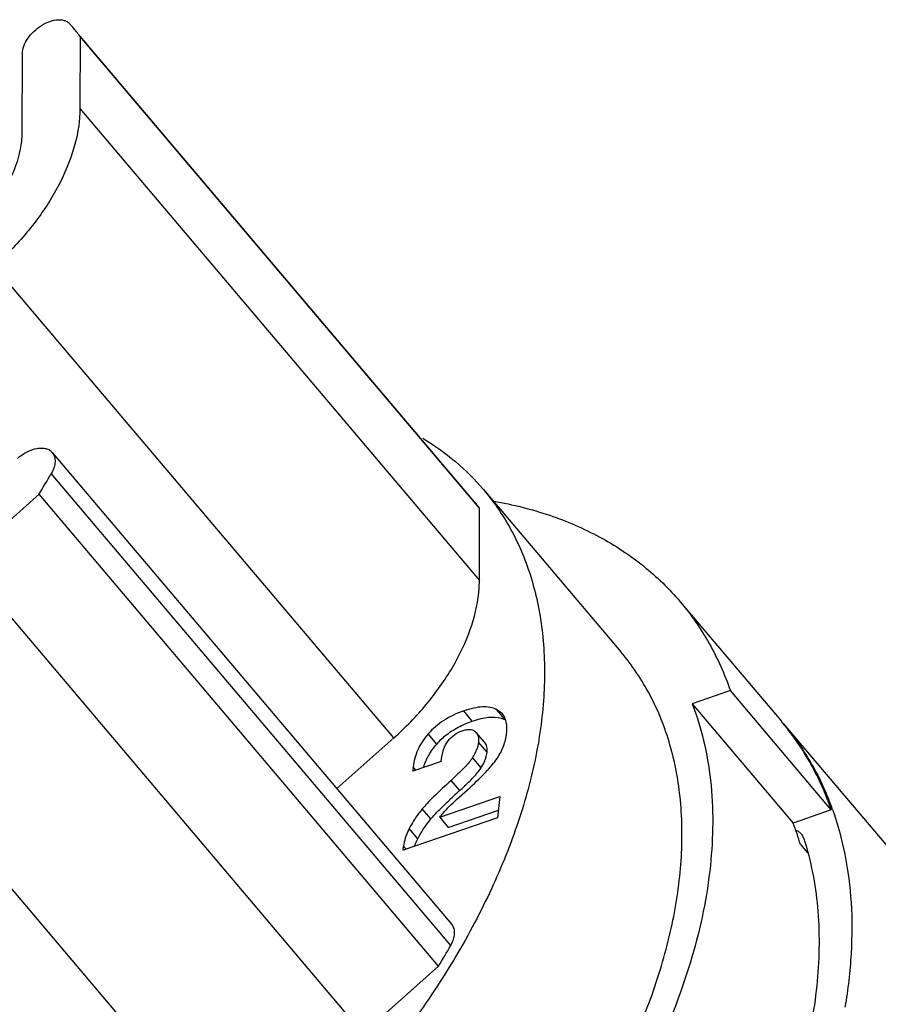
# Model space of a CAD drawing. Units: millimetres. Extents: x 2227 to 2375, y 637 to 742.
# Drawn here: x 2349 to 2358, y 711 to 721 of the extents above; entities that cross this region are included whole.
import ezdxf

# ---------------------------------------------------------------- set-up
doc = ezdxf.new("R2010")
doc.units = ezdxf.units.MM
doc.header["$LTSCALE"] = 65.395
doc.layers.get('0').update_dxf_attribs({"linetype": 'CONTINUOUS', "lineweight": 30})

msp = doc.modelspace()

# ---------------------------------------------------------------- linework, layer by layer
at = {"color": 7, "linetype": 'Continuous'}
for p, q in [((2349.937, 721.135), (2349.966, 721.102)), ((2350.044, 721.005), (2350.042, 720.25)), ((2354.231, 716.061), (2350.044, 721.005)), ((2354.154, 716.158), (2350.046, 721.008)), ((2349.437, 719.998), (2349.439, 720.824)), ((2350.042, 720.25), (2354.229, 715.306)), ((2353.332, 713.655), (2349.144, 718.599)), ((2349.752, 716.646), (2353.94, 711.702)), ((2353.929, 711.481), (2349.742, 716.425)), ((2354.272, 716.257), (2355.713, 714.556)), ((2349.613, 716.208), (2348.821, 715.503)), ((2353.8, 711.264), (2349.613, 716.208)), ((2354.229, 715.306), (2354.231, 716.061)), ((2348.821, 715.503), (2353.008, 710.559)), ((2356.334, 715.082), (2357.392, 713.833)), ((2351.234, 709.824), (2347.047, 714.768)), ((2356.86, 714.151), (2356.459, 714.013)), ((2357.918, 712.902), (2356.86, 714.151)), ((2356.459, 714.013), (2357.518, 712.764)), ((2354.155, 713.832), (2354.065, 713.938)), ((2354.47, 713.907), (2354.41, 713.953)), ((2354.5, 713.847), (2354.41, 713.953)), ((2357.414, 713.806), (2358.99, 711.945)), ((2353.782, 713.591), (2353.692, 713.697)), ((2354.182, 713.726), (2354.197, 713.712)), ((2354.287, 713.606), (2354.197, 713.712)), ((2352.735, 713.124), (2353.332, 713.655)), ((2354.31, 713.506), (2354.22, 713.612)), ((2353.827, 713.41), (2353.53, 713.308)), ((2353.562, 713.319), (2353.534, 713.352)), ((2354.246, 713.342), (2354.156, 713.449)), ((2354.023, 713.105), (2353.933, 713.211)), ((2353.813, 712.824), (2354.443, 713.041)), ((2353.989, 713.009), (2354.103, 713.112)), ((2354.443, 713.041), (2354.42, 712.819)), ((2353.721, 712.806), (2353.631, 712.913)), ((2353.903, 712.718), (2354.428, 712.898)), ((2357.918, 712.902), (2357.518, 712.764)), ((2354.42, 712.819), (2353.429, 712.479)), ((2353.813, 712.824), (2353.903, 712.718)), ((2353.584, 712.599), (2353.494, 712.706)), ((2357.634, 712.597), (2357.608, 712.645)), ((2357.594, 712.539), (2357.669, 712.451)), ((2353.429, 712.479), (2353.433, 712.52)), ((2353.46, 712.489), (2353.433, 712.52)), ((2353.008, 710.559), (2353.8, 711.264))]:
    msp.add_line(p, q, dxfattribs=at)
for centre, radius, start, end in [((2348.11, 719.529), 2.433, 37.3605, 40.2649), ((2342.537, 720.559), 8.306, 328.4091, 330.1495), ((2352.298, 714.585), 2.433, 37.3605, 40.2649), ((2355.261, 712.028), 2.792, 39.9939, 40.2695), ((2355.283, 712), 2.794, 40.2652, 40.7081), ((2355.261, 712.028), 2.792, 39.555, 39.9939), ((2354.359, 713.088), 0.765, 128.8597, 133.8838), ((2354.348, 713.099), 0.75, 133.8957, 139.0172), ((2351.682, 715.69), 3.488, 312.167, 313.2095), ((2352.045, 715.3), 2.955, 313.2442, 313.3577), ((2359.589, 706.957), 8.293, 132.1566, 132.778), ((2354.982, 711.85), 3.131, 19.7197, 20.5054), ((2354.704, 711.684), 3.014, 16.4754, 20.9946), ((2354.71, 711.664), 3.069, 16.8362, 17.7065), ((2346.673, 715.646), 8.367, 328.4149, 330.1453)]:
    msp.add_arc(centre, radius, start, end, dxfattribs=at)
for points, knots in [([(2349.439, 720.824), (2349.439, 720.851), (2349.451, 720.907), (2349.494, 720.987), (2349.558, 721.061), (2349.637, 721.122), (2349.722, 721.165), (2349.795, 721.181), (2349.849, 721.18), (2349.884, 721.172), (2349.914, 721.157), (2349.93, 721.143), (2349.937, 721.135)], [0, 0, 0, 0, 0.0786886, 0.1697561, 0.2691721, 0.370611, 0.4672552, 0.5534873, 0.5918839, 0.6272096, 0.6600675, 0.6913928, 0.6913928, 0.6913928, 0.6913928]), ([(2350.042, 720.25), (2350.042, 720.239), (2350.041, 720.195), (2350.038, 720.151), (2350.035, 720.118)], [0, 0, 0, 0, 0.0326056, 0.1326338, 0.1326338, 0.1326338, 0.1326338]), ([(2350.035, 720.118), (2350.021, 719.987), (2349.954, 719.716), (2349.764, 719.322), (2349.492, 718.94), (2349.267, 718.708), (2349.144, 718.599)], [0, 0, 0, 0, 0.393079, 0.830502, 1.302941, 1.79578, 1.79578, 1.79578, 1.79578]), ([(2349.432, 719.91), (2349.433, 719.918), (2349.436, 719.947), (2349.437, 719.976), (2349.437, 719.998)], [0, 0, 0, 0, 0.02224541, 0.08748141, 0.08748141, 0.08748141, 0.08748141]), ([(2347.224, 718.627), (2347.253, 718.593), (2347.322, 718.531), (2347.449, 718.465), (2347.596, 718.427), (2347.76, 718.418), (2347.936, 718.436), (2348.188, 718.498), (2348.505, 718.643), (2348.851, 718.896), (2349.096, 719.159), (2349.251, 719.391), (2349.367, 719.615), (2349.42, 719.793), (2349.432, 719.91)], [0, 0, 0, 0, 0.134637, 0.274817, 0.424962, 0.58778, 0.764251, 0.953891, 1.36474, 1.799659, 2.231269, 2.437635, 2.63363, 2.98625, 2.98625, 2.98625, 2.98625]), ([(2353.635, 716.796), (2353.755, 716.723), (2353.984, 716.561), (2354.182, 716.362), (2354.272, 716.257)], [0, 0, 0, 0, 0.4221255, 0.8371901, 0.8371901, 0.8371901, 0.8371901]), ([(2349.387, 716.583), (2349.417, 716.61), (2349.482, 716.655), (2349.571, 716.688), (2349.64, 716.694), (2349.685, 716.689), (2349.724, 716.673), (2349.744, 716.656), (2349.752, 716.646)], [0, 0, 0, 0, 0.1221273, 0.2336087, 0.2829481, 0.3275043, 0.3680004, 0.4061159, 0.4061159, 0.4061159, 0.4061159]), ([(2349.752, 716.646), (2349.763, 716.634), (2349.779, 716.602), (2349.784, 716.546), (2349.771, 716.485), (2349.753, 716.445), (2349.742, 716.425)], [0, 0, 0, 0, 0.0492655, 0.1033764, 0.1650932, 0.2344801, 0.2344801, 0.2344801, 0.2344801]), ([(2354.272, 716.257), (2354.389, 716.119), (2354.596, 715.811), (2354.805, 715.285), (2354.913, 714.701), (2354.919, 714.07), (2354.824, 713.405), (2354.63, 712.715), (2354.341, 712.012), (2354.094, 711.554), (2353.957, 711.325)], [0, 0, 0, 0, 0.542975, 1.101497, 1.688852, 2.314643, 2.98439, 3.699805, 4.459375, 5.258975, 5.258975, 5.258975, 5.258975]), ([(2354.382, 716.136), (2354.58, 716.101), (2354.961, 716.006), (2355.492, 715.778), (2355.956, 715.473), (2356.218, 715.219), (2356.334, 715.082)], [0, 0, 0, 0, 0.602868, 1.174704, 1.723824, 2.260863, 2.260863, 2.260863, 2.260863]), ([(2354.222, 715.174), (2354.223, 715.185), (2354.228, 715.229), (2354.229, 715.273), (2354.229, 715.306)], [0, 0, 0, 0, 0.0337269, 0.1326331, 0.1326331, 0.1326331, 0.1326331]), ([(2353.332, 713.655), (2353.454, 713.764), (2353.68, 713.996), (2353.952, 714.378), (2354.141, 714.771), (2354.209, 715.043), (2354.222, 715.174)], [0, 0, 0, 0, 0.492839, 0.965278, 1.402701, 1.79578, 1.79578, 1.79578, 1.79578]), ([(2356.334, 715.082), (2356.448, 714.947), (2356.654, 714.651), (2356.8, 714.322), (2356.86, 714.151)], [0, 0, 0, 0, 0.531317, 1.074244, 1.074244, 1.074244, 1.074244]), ([(2350.111, 705.311), (2350.37, 705.4), (2350.89, 705.609), (2351.648, 705.997), (2352.388, 706.461), (2353.097, 706.991), (2353.762, 707.578), (2354.372, 708.213), (2354.916, 708.883), (2355.385, 709.578), (2355.769, 710.284), (2356.063, 710.991), (2356.261, 711.685), (2356.359, 712.355), (2356.355, 712.99), (2356.248, 713.578), (2356.038, 714.108), (2355.83, 714.417), (2355.713, 714.556)], [0, 0, 0, 0, 0.823391, 1.676972, 2.552129, 3.4396, 4.32952, 5.211984, 6.077346, 6.916643, 7.722007, 8.487109, 9.207681, 9.882098, 10.512016, 11.102965, 11.664651, 12.210547, 12.210547, 12.210547, 12.210547]), ([(2354.41, 713.953), (2354.388, 713.964), (2354.339, 713.979), (2354.257, 713.983), (2354.163, 713.969), (2354.099, 713.95), (2354.065, 713.938)], [0, 0, 0, 0, 0.0716286, 0.152003, 0.2450652, 0.3534677, 0.3534677, 0.3534677, 0.3534677]), ([(2356.459, 714.013), (2356.508, 713.887), (2356.589, 713.624), (2356.686, 713.058), (2356.681, 712.616), (2356.65, 712.32)], [0, 0, 0, 0, 0.404291, 0.823782, 1.717891, 1.717891, 1.717891, 1.717891]), ([(2354.065, 713.938), (2353.991, 713.913), (2353.854, 713.85), (2353.739, 713.751), (2353.692, 713.697)], [0, 0, 0, 0, 0.2324113, 0.4475868, 0.4475868, 0.4475868, 0.4475868]), ([(2354.155, 713.832), (2354.184, 713.842), (2354.24, 713.859), (2354.341, 713.877), (2354.416, 713.875), (2354.459, 713.862)], [0, 0, 0, 0, 0.0928059, 0.1743899, 0.3097212, 0.3097212, 0.3097212, 0.3097212]), ([(2354.515, 713.704), (2354.517, 713.725), (2354.519, 713.764), (2354.513, 713.82), (2354.497, 713.868), (2354.48, 713.896), (2354.47, 713.907)], [0, 0, 0, 0, 0.0632165, 0.118654, 0.168141, 0.2141889, 0.2141889, 0.2141889, 0.2141889]), ([(2353.879, 713.684), (2353.918, 713.715), (2354.007, 713.773), (2354.103, 713.814), (2354.155, 713.832)], [0, 0, 0, 0, 0.1519915, 0.3143897, 0.3143897, 0.3143897, 0.3143897]), ([(2354.459, 713.862), (2354.463, 713.861), (2354.476, 713.857), (2354.49, 713.852), (2354.5, 713.847)], [0, 0, 0, 0, 0.0110471, 0.04338844, 0.04338844, 0.04338844, 0.04338844]), ([(2357.414, 713.806), (2357.521, 713.68), (2357.714, 713.407), (2357.856, 713.104), (2357.915, 712.946)], [0, 0, 0, 0, 0.4945623, 0.998584, 0.998584, 0.998584, 0.998584]), ([(2357.918, 712.902), (2357.861, 713.067), (2357.719, 713.386), (2357.523, 713.674), (2357.414, 713.806)], [0, 0, 0, 0, 0.525379, 1.039568, 1.039568, 1.039568, 1.039568]), ([(2353.692, 713.697), (2353.649, 713.647), (2353.593, 713.564), (2353.549, 713.443), (2353.537, 713.382), (2353.534, 713.352)], [0, 0, 0, 0, 0.1992755, 0.2927805, 0.385164, 0.385164, 0.385164, 0.385164]), ([(2353.902, 713.626), (2353.921, 713.65), (2353.965, 713.693), (2354.021, 713.72), (2354.05, 713.73)], [0, 0, 0, 0, 0.0903522, 0.1823139, 0.1823139, 0.1823139, 0.1823139]), ([(2354.05, 713.73), (2354.063, 713.735), (2354.088, 713.742), (2354.125, 713.746), (2354.157, 713.741), (2354.175, 713.732), (2354.182, 713.726)], [0, 0, 0, 0, 0.0424939, 0.0783662, 0.1092322, 0.1374633, 0.1374633, 0.1374633, 0.1374633]), ([(2354.197, 713.712), (2354.202, 713.706), (2354.211, 713.693), (2354.222, 713.659), (2354.222, 713.631), (2354.22, 713.612)], [0, 0, 0, 0, 0.0229722, 0.0474475, 0.1051431, 0.1051431, 0.1051431, 0.1051431]), ([(2354.415, 713.441), (2354.442, 713.482), (2354.487, 713.565), (2354.51, 713.658), (2354.515, 713.704)], [0, 0, 0, 0, 0.1458526, 0.2830084, 0.2830084, 0.2830084, 0.2830084]), ([(2353.644, 713.347), (2353.657, 713.391), (2353.695, 713.478), (2353.751, 713.554), (2353.782, 713.591)], [0, 0, 0, 0, 0.1357407, 0.2813664, 0.2813664, 0.2813664, 0.2813664]), ([(2353.827, 713.41), (2353.832, 713.452), (2353.847, 713.528), (2353.881, 713.599), (2353.902, 713.626)], [0, 0, 0, 0, 0.1282383, 0.23119, 0.23119, 0.23119, 0.23119]), ([(2354.22, 713.612), (2354.218, 713.599), (2354.208, 713.541), (2354.181, 713.487), (2354.156, 713.449)], [0, 0, 0, 0, 0.0401812, 0.1762428, 0.1762428, 0.1762428, 0.1762428]), ([(2354.31, 713.506), (2354.312, 713.525), (2354.312, 713.553), (2354.301, 713.587), (2354.292, 713.6), (2354.287, 713.606)], [0, 0, 0, 0, 0.0576955, 0.0821709, 0.1051431, 0.1051431, 0.1051431, 0.1051431]), ([(2354.246, 713.342), (2354.255, 713.356), (2354.285, 713.407), (2354.305, 713.464), (2354.31, 713.506)], [0, 0, 0, 0, 0.0488166, 0.1761021, 0.1761021, 0.1761021, 0.1761021]), ([(2353.534, 713.352), (2353.534, 713.349), (2353.532, 713.334), (2353.531, 713.319), (2353.53, 713.308)], [0, 0, 0, 0, 0.00869479, 0.04403982, 0.04403982, 0.04403982, 0.04403982]), ([(2354.156, 713.449), (2354.146, 713.432), (2354.119, 713.397), (2354.047, 713.316), (2353.981, 713.255), (2353.933, 713.211)], [0, 0, 0, 0, 0.0581895, 0.1318292, 0.3267353, 0.3267353, 0.3267353, 0.3267353]), ([(2354.103, 713.112), (2354.169, 713.17), (2354.258, 713.254), (2354.36, 713.367), (2354.399, 713.418), (2354.415, 713.441)], [0, 0, 0, 0, 0.2639743, 0.3680809, 0.4543618, 0.4543618, 0.4543618, 0.4543618]), ([(2354.074, 713.152), (2354.111, 713.186), (2354.161, 713.235), (2354.217, 713.3), (2354.238, 713.329), (2354.246, 713.342)], [0, 0, 0, 0, 0.1508567, 0.2095729, 0.2574417, 0.2574417, 0.2574417, 0.2574417]), ([(2353.933, 713.211), (2353.871, 713.154), (2353.785, 713.075), (2353.685, 712.974), (2353.647, 712.932), (2353.631, 712.913)], [0, 0, 0, 0, 0.2538478, 0.3497802, 0.4250967, 0.4250967, 0.4250967, 0.4250967]), ([(2353.771, 712.862), (2353.798, 712.89), (2353.859, 712.952), (2353.922, 713.011), (2353.957, 713.044)], [0, 0, 0, 0, 0.1154884, 0.259791, 0.259791, 0.259791, 0.259791]), ([(2353.813, 712.824), (2353.825, 712.839), (2353.879, 712.905), (2353.94, 712.965), (2353.989, 713.009)], [0, 0, 0, 0, 0.0575585, 0.2556462, 0.2556462, 0.2556462, 0.2556462]), ([(2353.631, 712.913), (2353.617, 712.896), (2353.566, 712.831), (2353.522, 712.761), (2353.494, 712.706)], [0, 0, 0, 0, 0.0641045, 0.2481113, 0.2481113, 0.2481113, 0.2481113]), ([(2353.721, 712.806), (2353.725, 712.811), (2353.741, 712.83), (2353.758, 712.848), (2353.771, 712.862)], [0, 0, 0, 0, 0.01692049, 0.07538889, 0.07538889, 0.07538889, 0.07538889]), ([(2357.93, 712.906), (2357.984, 712.753), (2358.072, 712.431), (2358.137, 711.922), (2358.135, 711.385), (2358.092, 711.02), (2358.061, 710.835)], [0, 0, 0, 0, 0.487857, 0.997453, 1.532822, 2.096484, 2.096484, 2.096484, 2.096484]), ([(2353.584, 712.599), (2353.593, 712.617), (2353.632, 712.69), (2353.681, 712.758), (2353.721, 712.806)], [0, 0, 0, 0, 0.059827, 0.2481258, 0.2481258, 0.2481258, 0.2481258]), ([(2353.494, 712.706), (2353.478, 712.674), (2353.452, 712.614), (2353.437, 712.55), (2353.433, 712.52)], [0, 0, 0, 0, 0.1074178, 0.195988, 0.195988, 0.195988, 0.195988]), ([(2357.608, 712.645), (2357.6, 712.654), (2357.582, 712.67), (2357.56, 712.681), (2357.548, 712.686)], [0, 0, 0, 0, 0.03573828, 0.07302176, 0.07302176, 0.07302176, 0.07302176]), ([(2353.55, 712.52), (2353.552, 712.527), (2353.563, 712.554), (2353.574, 712.58), (2353.584, 712.599)], [0, 0, 0, 0, 0.0204542, 0.08636672, 0.08636672, 0.08636672, 0.08636672]), ([(2357.768, 711.057), (2357.795, 711.316), (2357.807, 711.822), (2357.718, 712.321), (2357.648, 712.553)], [0, 0, 0, 0, 0.782228, 1.508312, 1.508312, 1.508312, 1.508312]), ([(2356.65, 712.32), (2356.616, 711.995), (2356.476, 711.324), (2356.229, 710.686), (2356.078, 710.364)], [0, 0, 0, 0, 0.979337, 2.044552, 2.044552, 2.044552, 2.044552]), ([(2353.929, 711.481), (2353.941, 711.501), (2353.959, 711.541), (2353.972, 711.602), (2353.967, 711.658), (2353.951, 711.69), (2353.94, 711.702)], [0, 0, 0, 0, 0.0692727, 0.1308887, 0.1849202, 0.2341247, 0.2341247, 0.2341247, 0.2341247]), ([(2353.957, 711.325), (2353.812, 711.085), (2353.494, 710.609), (2352.95, 709.934), (2352.338, 709.295), (2351.671, 708.704), (2350.959, 708.17), (2350.215, 707.703), (2349.453, 707.312), (2348.931, 707.102), (2348.67, 707.012)], [0, 0, 0, 0, 0.842527, 1.71171, 2.598479, 3.49305, 4.385361, 5.265385, 6.123699, 6.951546, 6.951546, 6.951546, 6.951546]), ([(2357.359, 709.47), (2357.464, 709.733), (2357.639, 710.254), (2357.741, 710.794), (2357.768, 711.057)], [0, 0, 0, 0, 0.849795, 1.642175, 1.642175, 1.642175, 1.642175])]:
    msp.add_open_spline(points, degree=3, knots=knots, dxfattribs=at)

doc.saveas('drawing.dxf')
